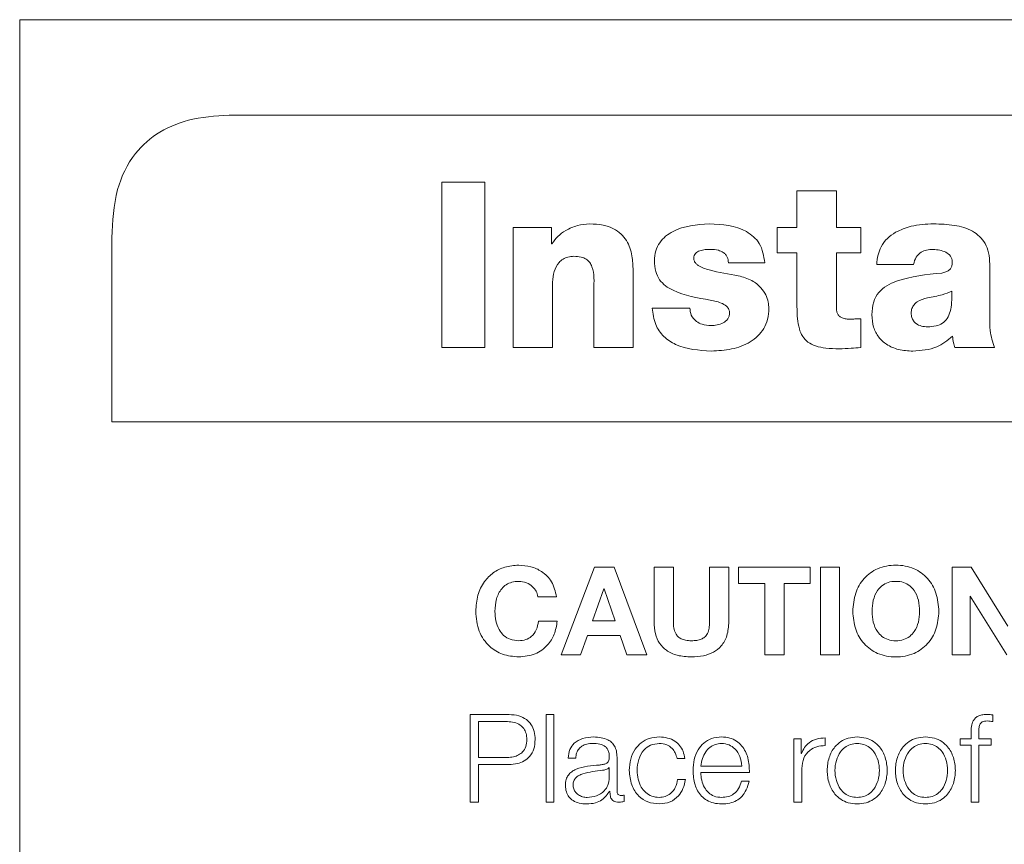
# Model space of a CAD drawing. Units: inches. Extents: x 2 to 195, y -7 to 151.
# Drawn here: x 51 to 52, y 91 to 92 of the extents above; entities that cross this region are included whole.
import ezdxf

# ---------------------------------------------------------------- set-up
doc = ezdxf.new("R2010")
doc.units = ezdxf.units.IN
doc.header["$MEASUREMENT"] = 0
doc.linetypes.add('SLD-Solid', pattern=[0])

msp = doc.modelspace()

# ---------------------------------------------------------------- linework, layer by layer
at = {"color": 7, "linetype": 'SLD-Solid', "lineweight": 15, "ltscale": 18}
for p, q in [((57.748195, 92.3354366), (50.748195, 92.3354366)), ((50.748195, 92.3354366), (50.748195, 87.3354366)), ((57.529445, 92.2383432), (50.966945, 92.2383432)), ((51.2221669, 92.1699364), (51.1782487, 92.1699364)), ((51.1782487, 92.1699364), (51.1782487, 92.0013505)), ((51.2221669, 92.0013505), (51.2221669, 92.1699364)), ((51.5801109, 92.1609642), (51.5399702, 92.1609642)), ((51.5399702, 92.1609642), (51.5399702, 92.1238955)), ((51.5801109, 92.1238955), (51.5801109, 92.1609642)), ((51.2899295, 92.1238955), (51.2509755, 92.1238955)), ((51.2509755, 92.1238955), (51.2509755, 92.0013505)), ((51.2899295, 92.1071312), (51.2899295, 92.1238955)), ((51.5399702, 92.1238955), (51.5196658, 92.1238955)), ((51.5196658, 92.1238955), (51.5196658, 92.0979217)), ((51.6049048, 92.1238955), (51.5801109, 92.1238955)), ((51.6049048, 92.0979217), (51.6049048, 92.1238955)), ((50.841945, 92.1133432), (50.841945, 91.9258432)), ((51.2904042, 92.1071312), (51.2899295, 92.1071312)), ((51.5196658, 92.0979217), (51.5399702, 92.0979217)), ((51.5399702, 92.0979217), (51.5399702, 92.0433834)), ((51.5801109, 92.0422034), (51.5801109, 92.0979217)), ((51.5801109, 92.0979217), (51.6049048, 92.0979217)), ((51.4700849, 92.0877695), (51.5071536, 92.0877695)), ((51.6211944, 92.0861148), (51.6587378, 92.0861148)), ((51.7364152, 92.0327565), (51.7364152, 92.0863521)), ((51.373039, 92.0013505), (51.373039, 92.0799774)), ((51.2911095, 92.0013505), (51.2911095, 92.0681704)), ((51.332905, 92.0606157), (51.332905, 92.0013505)), ((51.4308868, 92.0417287), (51.3926381, 92.0417287)), ((51.6049048, 92.0013505), (51.6049048, 92.0308644)), ((51.1782487, 92.0013505), (51.2221669, 92.0013505)), ((51.2509755, 92.0013505), (51.2911095, 92.0013505)), ((51.332905, 92.0013505), (51.373039, 92.0013505)), ((51.7007639, 92.0013505), (51.741142, 92.0013505)), ((50.841945, 91.9258432), (57.654445, 91.9258432)), ((51.3335764, 91.7776499), (51.2997019, 91.6884165)), ((51.3536841, 91.7776499), (51.3335764, 91.7776499)), ((51.3870635, 91.6884165), (51.3536841, 91.7776499)), ((51.3944488, 91.7776499), (51.3944488, 91.7221486)), ((51.4140614, 91.7776499), (51.3944488, 91.7776499)), ((51.4140614, 91.7221486), (51.4140614, 91.7776499)), ((51.4509538, 91.7776499), (51.4509538, 91.7221486)), ((51.4705596, 91.7776499), (51.4509538, 91.7776499)), ((51.4705596, 91.7221486), (51.4705596, 91.7776499)), ((51.4804473, 91.7776499), (51.4804473, 91.7611636)), ((51.5535606, 91.7776499), (51.4804473, 91.7776499)), ((51.5535606, 91.7611636), (51.5535606, 91.7776499)), ((51.583434, 91.7776499), (51.5638281, 91.7776499)), ((51.5638281, 91.7776499), (51.5638281, 91.6884165)), ((51.583434, 91.6884165), (51.583434, 91.7776499)), ((51.7174333, 91.7776499), (51.6979495, 91.7776499)), ((51.6979495, 91.7776499), (51.6979495, 91.6884165)), ((51.7546986, 91.717788), (51.7174333, 91.7776499)), ((51.3433284, 91.7556501), (51.3316979, 91.7229014)), ((51.3435726, 91.7556501), (51.3433284, 91.7556501)), ((51.3548098, 91.7229014), (51.3435726, 91.7556501)), ((51.4804473, 91.7611636), (51.5072011, 91.7611636)), ((51.5072011, 91.7611636), (51.5072011, 91.6884165)), ((51.5268137, 91.7611636), (51.5535606, 91.7611636)), ((51.5268137, 91.6884165), (51.5268137, 91.7611636)), ((51.2760609, 91.7476613), (51.2950632, 91.7476613)), ((51.7163143, 91.7481631), (51.7165584, 91.7481631)), ((51.7163143, 91.6884165), (51.7163143, 91.7481631)), ((51.7165584, 91.7481631), (51.7537017, 91.6884165)), ((51.2958092, 91.7227861), (51.2768137, 91.7227861)), ((51.3316979, 91.7229014), (51.3548098, 91.7229014)), ((51.3195722, 91.6884165), (51.3265777, 91.7082868)), ((51.3265777, 91.7082868), (51.3599368, 91.7082868)), ((51.3599368, 91.7082868), (51.3666846, 91.6884165)), ((51.2997019, 91.6884165), (51.3195722, 91.6884165)), ((51.3666846, 91.6884165), (51.3870635, 91.6884165)), ((51.5072011, 91.6884165), (51.5268137, 91.6884165)), ((51.5638281, 91.6884165), (51.583434, 91.6884165)), ((51.6979495, 91.6884165), (51.7163143, 91.6884165)), ((51.2072065, 91.6276526), (51.2072065, 91.5384192)), ((51.2468251, 91.6276526), (51.2072065, 91.6276526)), ((51.2924387, 91.6276526), (51.2845787, 91.6276526)), ((51.2845787, 91.6276526), (51.2845787, 91.5384192)), ((51.2924387, 91.5384192), (51.2924387, 91.6276526)), ((51.7395619, 91.6204165), (51.7395619, 91.6271575)), ((51.2449533, 91.6204165), (51.2156904, 91.6204165)), ((51.2156904, 91.6204165), (51.2156904, 91.583904)), ((51.5688127, 91.5959211), (51.5688127, 91.6037811)), ((51.7173315, 91.6087792), (51.7173315, 91.6029062)), ((51.7251915, 91.6029062), (51.7251915, 91.6085283)), ((51.5441884, 91.6029062), (51.5369523, 91.6029062)), ((51.5369523, 91.6029062), (51.5369523, 91.5384192)), ((51.5441884, 91.5877966), (51.5441884, 91.6029062)), ((51.7063249, 91.6029062), (51.7063249, 91.5962941)), ((51.7173315, 91.6029062), (51.7063249, 91.6029062)), ((51.7063249, 91.5962941), (51.7173315, 91.5962941)), ((51.7173315, 91.5962941), (51.7173315, 91.5384192)), ((51.7379411, 91.6029062), (51.7251915, 91.6029062)), ((51.7251915, 91.5962941), (51.7379411, 91.5962941)), ((51.7251915, 91.5384192), (51.7251915, 91.5962941)), ((51.7379411, 91.5962941), (51.7379411, 91.6029062)), ((51.2156904, 91.583904), (51.2449533, 91.583904)), ((51.3566884, 91.5497785), (51.3566884, 91.5840396)), ((51.5444393, 91.5877966), (51.5441884, 91.5877966)), ((51.2156904, 91.5766679), (51.2468251, 91.5766679)), ((51.2156904, 91.5384192), (51.2156904, 91.5766679)), ((51.3068294, 91.5831715), (51.3146894, 91.5831715)), ((51.3488284, 91.5736704), (51.3485775, 91.5736704)), ((51.3488284, 91.5634029), (51.3488284, 91.5736704)), ((51.4179405, 91.5826697), (51.4258141, 91.5826697)), ((51.4419409, 91.5751556), (51.4837025, 91.5751556)), ((51.4419409, 91.5685434), (51.4915625, 91.5685434)), ((51.5448123, 91.5384192), (51.5448123, 91.5727956)), ((51.4263159, 91.5615312), (51.4184424, 91.5615312)), ((51.4913116, 91.5596662), (51.4834516, 91.5596662)), ((51.3492014, 91.5496565), (51.3494523, 91.5496565)), ((51.3638159, 91.538921), (51.3638159, 91.5455264)), ((51.2072065, 91.5384192), (51.2156904, 91.5384192)), ((51.2845787, 91.5384192), (51.2924387, 91.5384192)), ((51.5369523, 91.5384192), (51.5448123, 91.5384192)), ((51.7173315, 91.5384192), (51.7251915, 91.5384192))]:
    msp.add_line(p, q, dxfattribs=at)
for points, knots in [([(50.966945, 92.2383432), (50.9527233, 92.2376799), (50.9264477, 92.2364542), (50.8908311, 92.2232405), (50.8624385, 92.1986718), (50.8443868, 92.1601505), (50.842807, 92.1298664), (50.841945, 92.1133432)], [0, 0, 0, 0, 0.210508068, 0.388929297, 0.552603443, 0.755898717, 1, 1, 1, 1]), ([(51.3288902, 92.1274356), (51.3246719, 92.1270718), (51.3161292, 92.1263352), (51.3051368, 92.1214652), (51.2961328, 92.1151353), (51.2922923, 92.1097693), (51.2904042, 92.1071312)], [0, 0, 0, 0, 0.279114949, 0.565248968, 0.786261289, 1, 1, 1, 1]), ([(51.373039, 92.0799774), (51.3728855, 92.0849578), (51.3725626, 92.095431), (51.3682346, 92.1084863), (51.3609202, 92.1176013), (51.352751, 92.1231842), (51.3417556, 92.1268571), (51.333466, 92.1272299), (51.3288902, 92.1274356)], [0, 0, 0, 0, 0.200763406, 0.422182675, 0.538947713, 0.666558986, 0.815947451, 1, 1, 1, 1]), ([(51.4507232, 92.1274356), (51.4378157, 92.1265087), (51.4188244, 92.1251451), (51.4010366, 92.1111505), (51.3954859, 92.0997787), (51.3950156, 92.0933062), (51.3947675, 92.0898922)], [0, 0, 0, 0, 0.504494935, 0.742283018, 0.864061346, 1, 1, 1, 1]), ([(51.5071536, 92.0877695), (51.5060646, 92.0947032), (51.5040268, 92.1076778), (51.4833076, 92.125611), (51.4639615, 92.1266943), (51.4507232, 92.1274356)], [0, 0, 0, 0, 0.265981015, 0.497719446, 1, 1, 1, 1]), ([(51.6792795, 92.1274356), (51.6714812, 92.12716), (51.6579331, 92.1266811), (51.6455669, 92.1212452), (51.6403187, 92.1189381)], [0, 0, 0, 0, 0.575600603, 1, 1, 1, 1]), ([(51.7364152, 92.0863521), (51.7362128, 92.0902991), (51.735839, 92.0975896), (51.7321323, 92.1073902), (51.726328, 92.1149041), (51.7160756, 92.1222037), (51.6998509, 92.1268614), (51.6863588, 92.127238), (51.6792795, 92.1274356)], [0, 0, 0, 0, 0.146835386, 0.271222179, 0.384469954, 0.49634793, 0.735732978, 1, 1, 1, 1]), ([(51.6403187, 92.1189381), (51.6374273, 92.1169776), (51.6316202, 92.1130401), (51.6257023, 92.104833), (51.6221127, 92.0956611), (51.6215117, 92.0894135), (51.6211944, 92.0861148)], [0, 0, 0, 0, 0.262599951, 0.527390188, 0.750456879, 1, 1, 1, 1]), ([(51.4349015, 92.092259), (51.4349807, 92.0932256), (51.4351299, 92.0950471), (51.4365585, 92.0973844), (51.4385967, 92.099028), (51.443638, 92.101284), (51.4483445, 92.1013824), (51.4521406, 92.1014617)], [0, 0, 0, 0, 0.131681191, 0.248153235, 0.364319796, 0.487301342, 1, 1, 1, 1]), ([(51.4521406, 92.1014617), (51.4547835, 92.1013634), (51.4592626, 92.1011968), (51.463254, 92.0992106), (51.4648901, 92.0983964)], [0, 0, 0, 0, 0.590080633, 1, 1, 1, 1]), ([(51.4648901, 92.0983964), (51.4657504, 92.0977513), (51.4674751, 92.0964579), (51.4690884, 92.0937703), (51.4699581, 92.0908173), (51.4700408, 92.0888301), (51.4700849, 92.0877695)], [0, 0, 0, 0, 0.25889266, 0.519059226, 0.743327554, 1, 1, 1, 1]), ([(51.6587378, 92.0861148), (51.6594331, 92.0887221), (51.6607484, 92.093654), (51.6660418, 92.098718), (51.6722972, 92.1011306), (51.67654, 92.1013465), (51.6788048, 92.1014617)], [0, 0, 0, 0, 0.287035636, 0.542944999, 0.756033278, 1, 1, 1, 1]), ([(51.6788048, 92.1014617), (51.6832612, 92.1010243), (51.6898094, 92.1003815), (51.6959133, 92.0956209), (51.6979005, 92.0918894), (51.6980758, 92.0897953), (51.6981665, 92.0887122)], [0, 0, 0, 0, 0.513960391, 0.755205003, 0.873384792, 1, 1, 1, 1]), ([(51.2911095, 92.0681704), (51.2913786, 92.0718487), (51.2918982, 92.0789518), (51.2962192, 92.0870759), (51.3016029, 92.0916535), (51.3068665, 92.0939878), (51.3107703, 92.0942456), (51.3128312, 92.0943817)], [0, 0, 0, 0, 0.288157817, 0.556458367, 0.694331505, 0.838627271, 1, 1, 1, 1]), ([(51.3128312, 92.0943817), (51.3152434, 92.0942735), (51.3195497, 92.0940806), (51.3251954, 92.0918805), (51.329084, 92.0883069), (51.3339427, 92.0782116), (51.3333744, 92.0685759), (51.332905, 92.0606157)], [0, 0, 0, 0, 0.156985159, 0.280254218, 0.387300813, 0.493839121, 1, 1, 1, 1]), ([(51.3947675, 92.0898922), (51.3949866, 92.0861892), (51.395389, 92.0793869), (51.39958, 92.0704351), (51.4059199, 92.0639582), (51.4226037, 92.0546859), (51.4386114, 92.0519717), (51.4516658, 92.0497582)], [0, 0, 0, 0, 0.143336739, 0.263302453, 0.375552869, 0.490756256, 1, 1, 1, 1]), ([(51.4802371, 92.0745452), (51.4703666, 92.0762179), (51.4565154, 92.078565), (51.4417093, 92.0832157), (51.43697, 92.0870165), (51.4352231, 92.0894637), (51.435008, 92.091333), (51.4349015, 92.092259)], [0, 0, 0, 0, 0.590945665, 0.82926841, 0.891074546, 0.946044291, 1, 1, 1, 1]), ([(51.6981665, 92.0887122), (51.6981122, 92.0874621), (51.6980139, 92.0852004), (51.6968251, 92.0821694), (51.6946456, 92.0798502), (51.6914348, 92.0782766), (51.688911, 92.0776957), (51.6875396, 92.07738)], [0, 0, 0, 0, 0.215925553, 0.390681185, 0.551351713, 0.756209458, 1, 1, 1, 1]), ([(51.6875396, 92.07738), (51.6718515, 92.0758118), (51.6524815, 92.0738756), (51.6313355, 92.0649136), (51.6228454, 92.0578872), (51.6170719, 92.0474421), (51.6165317, 92.0393133), (51.616237, 92.0348792)], [0, 0, 0, 0, 0.506366934, 0.62520916, 0.7386787, 0.857454229, 1, 1, 1, 1]), ([(51.5114057, 92.0414913), (51.5112481, 92.043629), (51.5109031, 92.0483091), (51.5082377, 92.0555011), (51.5029999, 92.0633528), (51.4935919, 92.0708783), (51.4849967, 92.0732384), (51.4802371, 92.0745452)], [0, 0, 0, 0, 0.130290019, 0.285245623, 0.461248577, 0.701663886, 1, 1, 1, 1]), ([(51.6976918, 92.0587303), (51.6977529, 92.0549095), (51.6978634, 92.0479941), (51.6964751, 92.0386053), (51.6934954, 92.031183), (51.6883895, 92.0258618), (51.6812691, 92.0230336), (51.6738499, 92.0223703), (51.6668613, 92.0230159), (51.6617954, 92.0251978), (51.6585231, 92.0284308), (51.6566739, 92.0321825), (51.6564808, 92.0350195), (51.6563778, 92.0365339)], [0, 0, 0, 0, 0.15197262, 0.275055206, 0.375712793, 0.465468096, 0.560169065, 0.673966178, 0.759596766, 0.837676993, 0.887696139, 0.940051437, 1, 1, 1, 1]), ([(51.6729047, 92.0521182), (51.6779962, 92.0529897), (51.6864703, 92.0544401), (51.6944904, 92.0575064), (51.6976918, 92.0587303)], [0, 0, 0, 0, 0.600829434, 1, 1, 1, 1]), ([(51.4516658, 92.0497582), (51.4559243, 92.0489041), (51.462234, 92.0476387), (51.4687191, 92.0436088), (51.4709753, 92.0399591), (51.4711658, 92.0378627), (51.4712649, 92.0367713)], [0, 0, 0, 0, 0.509410545, 0.754800868, 0.872342496, 1, 1, 1, 1]), ([(51.6563778, 92.0365339), (51.6565025, 92.038177), (51.656737, 92.041267), (51.6590291, 92.0452874), (51.6641117, 92.0496993), (51.6692101, 92.0511018), (51.6729047, 92.0521182)], [0, 0, 0, 0, 0.19744956, 0.37132913, 0.544432075, 1, 1, 1, 1]), ([(51.3926381, 92.0417287), (51.393306, 92.0360013), (51.39455, 92.0253354), (51.4037019, 92.0122279), (51.422492, 91.9998244), (51.4400231, 91.9986521), (51.4526085, 91.9978105)], [0, 0, 0, 0, 0.205086138, 0.381927025, 0.556290623, 1, 1, 1, 1]), ([(51.4374989, 92.0280364), (51.4354447, 92.0300648), (51.4315942, 92.0338668), (51.4311118, 92.0392278), (51.4308868, 92.0417287)], [0, 0, 0, 0, 0.533508324, 1, 1, 1, 1]), ([(51.4712649, 92.0367713), (51.4711761, 92.0356404), (51.4710059, 92.0334729), (51.4690574, 92.0296321), (51.4647948, 92.0262566), (51.4587369, 92.0241842), (51.4544715, 92.023916), (51.4523779, 92.0237843)], [0, 0, 0, 0, 0.132842386, 0.254601379, 0.496808715, 0.753015812, 1, 1, 1, 1]), ([(51.4526085, 91.9978105), (51.459606, 91.9982034), (51.4733756, 91.9989767), (51.4927202, 92.0059681), (51.5053376, 92.0177059), (51.5107016, 92.030475), (51.5111622, 92.0376819), (51.5114057, 92.0414913)], [0, 0, 0, 0, 0.255526817, 0.502824764, 0.737427603, 0.86120881, 1, 1, 1, 1]), ([(51.5399702, 92.0433834), (51.540044, 92.0391613), (51.540178, 92.0315074), (51.5418874, 92.0211008), (51.5452821, 92.0127622), (51.5510895, 92.0064382), (51.559476, 92.0024579), (51.5703665, 92.0004217), (51.5784459, 92.0002604), (51.5829457, 92.0001705)], [0, 0, 0, 0, 0.1750428593, 0.3173238483, 0.4353964143, 0.5433125621, 0.6650953615, 0.8134724567, 1, 1, 1, 1]), ([(51.5945152, 92.0303965), (51.5929933, 92.0304313), (51.5901636, 92.030496), (51.5862358, 92.0313313), (51.5832256, 92.0330267), (51.5813063, 92.035532), (51.5802596, 92.0386227), (51.5801638, 92.0409307), (51.5801109, 92.0422034)], [0, 0, 0, 0, 0.211482813, 0.393206795, 0.553683423, 0.679894615, 0.82348918, 1, 1, 1, 1]), ([(51.616237, 92.0348792), (51.6165419, 92.0305582), (51.6171133, 92.0224618), (51.6226329, 92.0118162), (51.6315272, 92.0037712), (51.6437555, 91.9986574), (51.653122, 91.9981015), (51.6580257, 91.9978105)], [0, 0, 0, 0, 0.204602578, 0.383373292, 0.555130231, 0.767098915, 1, 1, 1, 1]), ([(51.4523779, 92.0237843), (51.4492756, 92.0239597), (51.4439638, 92.02426), (51.439398, 92.0269271), (51.4374989, 92.0280364)], [0, 0, 0, 0, 0.584048994, 1, 1, 1, 1]), ([(51.6049048, 92.0308644), (51.602935, 92.0307703), (51.5994723, 92.0306049), (51.5960086, 92.0304593), (51.5945152, 92.0303965)], [0, 0, 0, 0, 0.568842716, 1, 1, 1, 1]), ([(51.741142, 92.0013505), (51.7393448, 92.00709), (51.7361368, 92.0173347), (51.7363301, 92.0280461), (51.7364152, 92.0327565)], [0, 0, 0, 0, 0.560241771, 1, 1, 1, 1]), ([(51.6580257, 91.9978105), (51.6664621, 91.9984196), (51.6815128, 91.9995062), (51.693247, 92.0088248), (51.6984039, 92.0129201)], [0, 0, 0, 0, 0.560527777, 1, 1, 1, 1]), ([(51.6984039, 92.0129201), (51.6986463, 92.0107167), (51.6990789, 92.0067851), (51.7002494, 92.00301), (51.7007639, 92.0013505)], [0, 0, 0, 0, 0.560425824, 1, 1, 1, 1]), ([(51.5829457, 92.0001705), (51.5870445, 92.0003578), (51.5943674, 92.0006925), (51.6016837, 92.0011494), (51.6049048, 92.0013505)], [0, 0, 0, 0, 0.559732042, 1, 1, 1, 1]), ([(51.2565636, 91.7797726), (51.2517391, 91.7794108), (51.2425463, 91.7787215), (51.230306, 91.7725525), (51.2205681, 91.7627006), (51.2138937, 91.7489495), (51.213108, 91.7382359), (51.2126996, 91.732667)], [0, 0, 0, 0, 0.199754748, 0.380625151, 0.555952442, 0.76918087, 1, 1, 1, 1]), ([(51.2950632, 91.7476613), (51.2938533, 91.7529454), (51.2915287, 91.7630979), (51.2809201, 91.7734463), (51.2688846, 91.7788888), (51.2607473, 91.7794725), (51.2565636, 91.7797726)], [0, 0, 0, 0, 0.290358667, 0.557868342, 0.772684524, 1, 1, 1, 1]), ([(51.6845624, 91.732667), (51.6840404, 91.7389632), (51.6830387, 91.7510442), (51.6739599, 91.7669345), (51.6591639, 91.7776693), (51.6406888, 91.7808785), (51.6222154, 91.7776685), (51.6074273, 91.7669327), (51.5983515, 91.7510438), (51.5973498, 91.7389631), (51.5968278, 91.732667)], [0, 0, 0, 0, 0.1305456, 0.250488971, 0.36884672, 0.500061167, 0.631195362, 0.749519095, 0.869454749, 1, 1, 1, 1]), ([(51.2323123, 91.732667), (51.2325774, 91.7369352), (51.2330866, 91.745134), (51.2376629, 91.7546747), (51.2436835, 91.7600899), (51.2496913, 91.762835), (51.2541791, 91.7631297), (51.2565636, 91.7632863)], [0, 0, 0, 0, 0.290810051, 0.558616973, 0.694851467, 0.837862109, 1, 1, 1, 1]), ([(51.2565636, 91.7632863), (51.2592163, 91.7629964), (51.2644076, 91.7624292), (51.2705106, 91.7584062), (51.2746334, 91.7533431), (51.2755851, 91.7495552), (51.2760609, 91.7476613)], [0, 0, 0, 0, 0.29216878, 0.571761427, 0.785883667, 1, 1, 1, 1]), ([(51.6649498, 91.732667), (51.6647312, 91.7364933), (51.664309, 91.7438809), (51.6605655, 91.7530373), (51.6550158, 91.7591906), (51.648418, 91.7626343), (51.6406869, 91.7636337), (51.6329567, 91.7626342), (51.6263632, 91.75919), (51.6208165, 91.7530367), (51.6170745, 91.7438807), (51.6166523, 91.7364933), (51.6164336, 91.732667)], [0, 0, 0, 0, 0.130333922, 0.251642095, 0.328965295, 0.408898288, 0.500063883, 0.591165155, 0.671059611, 0.748364844, 0.869666354, 1, 1, 1, 1]), ([(51.2126996, 91.732667), (51.2133523, 91.7257926), (51.2146103, 91.7125432), (51.2253648, 91.6969333), (51.2402061, 91.6877287), (51.2509237, 91.6867841), (51.2565636, 91.686287)], [0, 0, 0, 0, 0.2867925937, 0.5527496401, 0.7646455987, 1, 1, 1, 1]), ([(51.2565636, 91.7027733), (51.2535795, 91.7030195), (51.2479908, 91.7034806), (51.2408922, 91.7078864), (51.2358731, 91.7145332), (51.2328369, 91.7230514), (51.2324897, 91.7294156), (51.2323123, 91.732667)], [0, 0, 0, 0, 0.205126615, 0.384160538, 0.559355206, 0.774877207, 1, 1, 1, 1]), ([(51.5968278, 91.732667), (51.5973577, 91.7265094), (51.5983801, 91.7146296), (51.607482, 91.6990072), (51.6222361, 91.6883888), (51.6406888, 91.685181), (51.6591432, 91.688388), (51.6739051, 91.6990055), (51.6830101, 91.7146291), (51.6840325, 91.7265094), (51.6845624, 91.732667)], [0, 0, 0, 0, 0.12882869, 0.248549046, 0.367624771, 0.499938177, 0.632332577, 0.751442721, 0.87117095, 1, 1, 1, 1]), ([(51.6164336, 91.732667), (51.616658, 91.7289805), (51.617095, 91.7217986), (51.6208494, 91.712889), (51.6263785, 91.7068415), (51.6329614, 91.7034258), (51.6406869, 91.7024255), (51.6484133, 91.7034257), (51.6550005, 91.7068409), (51.6605326, 91.7128883), (51.6642885, 91.7217984), (51.6647255, 91.7289805), (51.6649498, 91.732667)], [0, 0, 0, 0, 0.127514525, 0.24842441, 0.326402459, 0.407419904, 0.49993496, 0.592515345, 0.673571984, 0.751568404, 0.872485184, 1, 1, 1, 1]), ([(51.2768137, 91.7227861), (51.2762077, 91.7197197), (51.2750591, 91.7139076), (51.2701573, 91.70718), (51.2636211, 91.7033386), (51.259, 91.7029685), (51.2565636, 91.7027733)], [0, 0, 0, 0, 0.296280107, 0.56158055, 0.768851062, 1, 1, 1, 1]), ([(51.2565636, 91.686287), (51.2622936, 91.6868469), (51.2732967, 91.687922), (51.2860097, 91.6972463), (51.2935923, 91.7094188), (51.2950479, 91.7181957), (51.2958092, 91.7227861)], [0, 0, 0, 0, 0.287649421, 0.552359942, 0.765886705, 1, 1, 1, 1]), ([(51.3944488, 91.7221486), (51.3946729, 91.7180174), (51.3950883, 91.710359), (51.3994403, 91.7000677), (51.4071515, 91.69205), (51.4186593, 91.6870118), (51.4276165, 91.6865412), (51.4324533, 91.686287)], [0, 0, 0, 0, 0.207462353, 0.384596853, 0.550145476, 0.757080673, 1, 1, 1, 1]), ([(51.4324533, 91.7027733), (51.4304678, 91.7028552), (51.4268885, 91.7030027), (51.4221373, 91.7045251), (51.4186293, 91.706943), (51.4158442, 91.710687), (51.4142455, 91.715926), (51.4141239, 91.7200355), (51.4140614, 91.7221486)], [0, 0, 0, 0, 0.192696119, 0.347367123, 0.47863201, 0.600567922, 0.794618446, 1, 1, 1, 1]), ([(51.4324533, 91.686287), (51.4365951, 91.6864833), (51.4443446, 91.6868504), (51.4549453, 91.6905897), (51.4637166, 91.6974699), (51.4696969, 91.7085072), (51.4702566, 91.7173571), (51.4705596, 91.7221486)], [0, 0, 0, 0, 0.20829573, 0.389737001, 0.556891996, 0.760089188, 1, 1, 1, 1]), ([(51.4509538, 91.7221486), (51.4508861, 91.7199116), (51.450763, 91.7158447), (51.4492052, 91.7102945), (51.4462552, 91.7063761), (51.4423188, 91.7041157), (51.4377103, 91.7029387), (51.4343151, 91.7028319), (51.4324533, 91.7027733)], [0, 0, 0, 0, 0.2151322892, 0.3911297327, 0.5464663339, 0.6735448472, 0.8209851139, 1, 1, 1, 1]), ([(51.2733143, 91.6021535), (51.2731348, 91.6049593), (51.2727957, 91.6102601), (51.2695889, 91.6173994), (51.2641944, 91.623134), (51.2563066, 91.6270158), (51.250108, 91.6274321), (51.2468251, 91.6276526)], [0, 0, 0, 0, 0.202234908, 0.382073325, 0.553502693, 0.763526027, 1, 1, 1, 1]), ([(51.7329362, 91.6276526), (51.7313387, 91.6275847), (51.7284187, 91.6274606), (51.7244872, 91.626167), (51.7214857, 91.624035), (51.7189704, 91.6205362), (51.7174529, 91.6152811), (51.717374, 91.6110573), (51.7173315, 91.6087792)], [0, 0, 0, 0, 0.168911682, 0.308763329, 0.43229508, 0.552795089, 0.758797449, 1, 1, 1, 1]), ([(51.7395619, 91.6271575), (51.7383019, 91.6273242), (51.736102, 91.6276153), (51.7338839, 91.6276414), (51.7329362, 91.6276526)], [0, 0, 0, 0, 0.572757125, 1, 1, 1, 1]), ([(51.2648304, 91.6021535), (51.2646969, 91.6042543), (51.2644473, 91.6081797), (51.2619771, 91.6134042), (51.2578404, 91.6174332), (51.2519386, 91.62001), (51.2473741, 91.6202757), (51.2449533, 91.6204165)], [0, 0, 0, 0, 0.20536604, 0.383723461, 0.553181954, 0.763028679, 1, 1, 1, 1]), ([(51.7251915, 91.6085283), (51.7252038, 91.6101612), (51.7252262, 91.6131477), (51.7257814, 91.6167964), (51.7272058, 91.6190302), (51.728851, 91.6202307), (51.7311305, 91.6209416), (51.7328521, 91.6210049), (51.7338178, 91.6210405)], [0, 0, 0, 0, 0.275200921, 0.503297466, 0.60516423, 0.711578472, 0.83821285, 1, 1, 1, 1]), ([(51.7338178, 91.6210405), (51.7348595, 91.620995), (51.736788, 91.6209108), (51.7386881, 91.6205722), (51.7395619, 91.6204165)], [0, 0, 0, 0, 0.540111971, 1, 1, 1, 1]), ([(51.3329389, 91.604778), (51.3291132, 91.60455), (51.3219678, 91.6041241), (51.3131117, 91.5993206), (51.3079023, 91.5917542), (51.3072041, 91.5861684), (51.3068294, 91.5831715)], [0, 0, 0, 0, 0.3002654486, 0.5608260136, 0.7643740728, 1, 1, 1, 1]), ([(51.3566884, 91.5840396), (51.3565799, 91.586213), (51.3563817, 91.5901827), (51.3543994, 91.5954639), (51.3513467, 91.5993755), (51.344623, 91.604026), (51.3379981, 91.6044524), (51.3329389, 91.604778)], [0, 0, 0, 0, 0.180811661, 0.330254056, 0.462513813, 0.589536006, 1, 1, 1, 1]), ([(51.399691, 91.604778), (51.3962618, 91.6045061), (51.3897377, 91.6039889), (51.3811534, 91.5993473), (51.3744837, 91.5920818), (51.3700097, 91.5821992), (51.3694763, 91.5745873), (51.3692006, 91.5706525)], [0, 0, 0, 0, 0.199640259, 0.379822011, 0.555643692, 0.770299366, 1, 1, 1, 1]), ([(51.4258141, 91.5826697), (51.4253437, 91.5852155), (51.4244528, 91.590037), (51.4207707, 91.5962524), (51.4153721, 91.601071), (51.4081249, 91.6042415), (51.4025765, 91.6045944), (51.399691, 91.604778)], [0, 0, 0, 0, 0.204211326, 0.386741316, 0.561170023, 0.771783446, 1, 1, 1, 1]), ([(51.4631879, 91.604778), (51.4596951, 91.6044925), (51.4531336, 91.6039562), (51.4447213, 91.5989679), (51.4386052, 91.5914264), (51.43477, 91.5816941), (51.4343132, 91.5743837), (51.4340809, 91.5706661)], [0, 0, 0, 0, 0.206758042, 0.388411889, 0.564748394, 0.778656506, 1, 1, 1, 1]), ([(51.4915625, 91.5685434), (51.4913705, 91.5735397), (51.4909989, 91.5832058), (51.48557, 91.5944707), (51.4784428, 91.600921), (51.4713259, 91.604226), (51.4660061, 91.6045868), (51.4631879, 91.604778)], [0, 0, 0, 0, 0.287492439, 0.556195347, 0.693751459, 0.83776967, 1, 1, 1, 1]), ([(51.5688127, 91.6037811), (51.5657433, 91.6036545), (51.5598444, 91.6034111), (51.5525324, 91.5994776), (51.5473555, 91.5940966), (51.5454298, 91.5899364), (51.5444393, 91.5877966)], [0, 0, 0, 0, 0.292257421, 0.561676756, 0.774556258, 1, 1, 1, 1]), ([(51.6013173, 91.604778), (51.5982351, 91.6045591), (51.5923618, 91.6041421), (51.5844761, 91.6004326), (51.5772936, 91.5939317), (51.5720019, 91.5836869), (51.5702174, 91.5706551), (51.5720023, 91.5576245), (51.5772944, 91.5473845), (51.5844764, 91.5408855), (51.5923619, 91.5371766), (51.5982351, 91.5367595), (51.6013173, 91.5365407)], [0, 0, 0, 0, 0.0898654964, 0.1712476215, 0.2497629691, 0.3702552512, 0.5000600107, 0.6297890543, 0.7502467178, 0.8287542594, 0.9101345863, 1, 1, 1, 1]), ([(51.6013173, 91.5365407), (51.6044003, 91.5367595), (51.6102751, 91.5371765), (51.6181627, 91.5408853), (51.6253462, 91.5473842), (51.630639, 91.5576244), (51.632424, 91.5706551), (51.6306394, 91.5836871), (51.6253469, 91.593932), (51.618163, 91.6004329), (51.6102752, 91.6041422), (51.6044004, 91.6045591), (51.6013173, 91.604778)], [0, 0, 0, 0, 0.089882878, 0.171270968, 0.249778039, 0.370225494, 0.499939997, 0.629730208, 0.750212276, 0.828727151, 0.91011704, 1, 1, 1, 1]), ([(51.670816, 91.604778), (51.6677346, 91.6045591), (51.6618623, 91.6041419), (51.6539776, 91.6004323), (51.6467949, 91.5939316), (51.6415015, 91.5836873), (51.6397156, 91.5706551), (51.6415019, 91.5576242), (51.6467956, 91.5473846), (51.6539779, 91.5408858), (51.6618623, 91.5371768), (51.6677346, 91.5367596), (51.670816, 91.5365407)], [0, 0, 0, 0, 0.089845669, 0.171224627, 0.249745974, 0.370249586, 0.500060011, 0.629794719, 0.750263713, 0.828777254, 0.910154413, 1, 1, 1, 1]), ([(51.670816, 91.5365407), (51.673899, 91.5367595), (51.6797738, 91.5371765), (51.6876614, 91.5408853), (51.6948449, 91.5473842), (51.7001377, 91.5576244), (51.7019227, 91.5706551), (51.7001381, 91.5836871), (51.6948456, 91.593932), (51.6876617, 91.6004329), (51.6797739, 91.6041422), (51.673899, 91.6045591), (51.670816, 91.604778)], [0, 0, 0, 0, 0.089882878, 0.171270968, 0.249778039, 0.370225494, 0.499939997, 0.629730208, 0.750212276, 0.828727151, 0.91011704, 1, 1, 1, 1]), ([(51.2449533, 91.583904), (51.2470269, 91.5840091), (51.250962, 91.5842085), (51.2563885, 91.5861251), (51.2610034, 91.5895847), (51.2643179, 91.5951621), (51.2646513, 91.5997104), (51.2648304, 91.6021535)], [0, 0, 0, 0, 0.2033733089, 0.3859547451, 0.5565265757, 0.7617885135, 1, 1, 1, 1]), ([(51.2468251, 91.5766679), (51.2496371, 91.5768314), (51.2549742, 91.5771418), (51.2622631, 91.5800439), (51.26833, 91.5850585), (51.2726161, 91.5927268), (51.2730721, 91.5988828), (51.2733143, 91.6021535)], [0, 0, 0, 0, 0.202982924, 0.38525725, 0.557232849, 0.764757065, 1, 1, 1, 1]), ([(51.3146894, 91.5831715), (51.3148476, 91.5849546), (51.315142, 91.5882737), (51.3174045, 91.5926156), (51.3210482, 91.5958574), (51.3260758, 91.5978547), (51.3299153, 91.5980583), (51.331942, 91.5981658)], [0, 0, 0, 0, 0.206754419, 0.38484848, 0.554381506, 0.76477447, 1, 1, 1, 1]), ([(51.331942, 91.5981658), (51.3343791, 91.5980795), (51.3389195, 91.5979186), (51.3443267, 91.5956783), (51.3472259, 91.5923505), (51.3486196, 91.5889083), (51.3487547, 91.5863272), (51.3488284, 91.5849212)], [0, 0, 0, 0, 0.297831978, 0.554874776, 0.685444856, 0.828655108, 1, 1, 1, 1]), ([(51.3770673, 91.5706525), (51.3773883, 91.5744708), (51.3780144, 91.5819182), (51.3830708, 91.591123), (51.3907587, 91.5971851), (51.3966287, 91.5978296), (51.399691, 91.5981658)], [0, 0, 0, 0, 0.287688721, 0.561127625, 0.771044515, 1, 1, 1, 1]), ([(51.399691, 91.5981658), (51.4022927, 91.5979551), (51.4071866, 91.5975588), (51.4129018, 91.5935822), (51.4163533, 91.5883906), (51.4173935, 91.5846414), (51.4179405, 91.5826697)], [0, 0, 0, 0, 0.29523621, 0.555371313, 0.766161674, 1, 1, 1, 1]), ([(51.4631879, 91.5981658), (51.4609397, 91.5979634), (51.4566112, 91.5975735), (51.4509627, 91.5942545), (51.4464841, 91.5892743), (51.4432288, 91.5827562), (51.4423742, 91.5777127), (51.4419409, 91.5751556)], [0, 0, 0, 0, 0.194889751, 0.375211156, 0.555247614, 0.774506466, 1, 1, 1, 1]), ([(51.4837025, 91.5751556), (51.4832995, 91.5784191), (51.4825119, 91.5847961), (51.4776566, 91.5924397), (51.4708559, 91.5973487), (51.4658061, 91.5978868), (51.4631879, 91.5981658)], [0, 0, 0, 0, 0.286596501, 0.5600263669, 0.7718859333, 1, 1, 1, 1]), ([(51.5448123, 91.5727956), (51.5452142, 91.5763669), (51.5459945, 91.5833005), (51.5521698, 91.5911496), (51.5602032, 91.5955756), (51.5658579, 91.5958025), (51.5688127, 91.5959211)], [0, 0, 0, 0, 0.2838653147, 0.5511210723, 0.7654517641, 1, 1, 1, 1]), ([(51.6013173, 91.5981658), (51.5989645, 91.597972), (51.5944637, 91.5976013), (51.5885384, 91.5943633), (51.5832921, 91.5888926), (51.5795678, 91.5807426), (51.5782367, 91.5706561), (51.5795685, 91.5605708), (51.583293, 91.5524261), (51.5885386, 91.5469564), (51.5944635, 91.5437177), (51.5989645, 91.5433467), (51.6013173, 91.5431528)], [0, 0, 0, 0, 0.088339289, 0.168994358, 0.248424056, 0.371559157, 0.500086362, 0.628480061, 0.751573057, 0.831001338, 0.911659918, 1, 1, 1, 1]), ([(51.6013173, 91.5431528), (51.603671, 91.5433467), (51.6081734, 91.5437176), (51.6141005, 91.5469561), (51.6193475, 91.5524258), (51.6230728, 91.5605707), (51.6244046, 91.5706561), (51.6230735, 91.5807427), (51.6193484, 91.5888929), (51.6141007, 91.5943636), (51.6081733, 91.5976014), (51.6036709, 91.5979721), (51.6013173, 91.5981658)], [0, 0, 0, 0, 0.088363033, 0.169031435, 0.24845859, 0.371538078, 0.49991365, 0.62842271, 0.751544295, 0.830972867, 0.91163776, 1, 1, 1, 1]), ([(51.670816, 91.5981658), (51.6684642, 91.597972), (51.6639648, 91.5976012), (51.6580417, 91.594363), (51.6527968, 91.5888923), (51.6490733, 91.5807424), (51.6477422, 91.5706561), (51.649074, 91.5605709), (51.6527978, 91.5524265), (51.6580418, 91.5469567), (51.6639647, 91.5437178), (51.6684641, 91.5433468), (51.670816, 91.5431528)], [0, 0, 0, 0, 0.08831633, 0.168961575, 0.2483924, 0.37154102, 0.500086375, 0.628498204, 0.751604712, 0.831034119, 0.911682876, 1, 1, 1, 1]), ([(51.670816, 91.5431528), (51.6731697, 91.5433467), (51.6776721, 91.5437176), (51.6835992, 91.5469561), (51.6888462, 91.5524258), (51.6925715, 91.5605707), (51.6939033, 91.5706561), (51.6925722, 91.5807427), (51.6888471, 91.5888929), (51.6835993, 91.5943636), (51.677672, 91.5976014), (51.6731696, 91.5979721), (51.670816, 91.5981658)], [0, 0, 0, 0, 0.088363033, 0.169031435, 0.24845859, 0.371538078, 0.49991365, 0.62842271, 0.751544295, 0.830972867, 0.91163776, 1, 1, 1, 1]), ([(51.3488284, 91.5849212), (51.3487987, 91.5840357), (51.3487454, 91.5824476), (51.3481306, 91.5803203), (51.34705, 91.5787286), (51.3451947, 91.5774155), (51.3423267, 91.576602), (51.3399948, 91.5763214), (51.3387033, 91.5761661)], [0, 0, 0, 0, 0.172554894, 0.309462932, 0.426442126, 0.540896983, 0.745734709, 1, 1, 1, 1]), ([(51.3387033, 91.5761661), (51.3305547, 91.5755653), (51.3206886, 91.5748379), (51.3104686, 91.56967), (51.3068053, 91.5661288), (51.304423, 91.5611912), (51.3041982, 91.5574426), (51.3040761, 91.5554073)], [0, 0, 0, 0, 0.53309678, 0.645458643, 0.75265452, 0.865698466, 1, 1, 1, 1]), ([(51.3485775, 91.5736704), (51.3481603, 91.5731905), (51.3472585, 91.5721531), (51.3448462, 91.5713353), (51.343044, 91.5709904), (51.3419518, 91.5707814)], [0, 0, 0, 0, 0.253181636, 0.547350747, 1, 1, 1, 1]), ([(51.3419518, 91.5707814), (51.3351634, 91.570042), (51.326925, 91.5691447), (51.3179553, 91.5657525), (51.3146221, 91.5634341), (51.3122897, 91.5600279), (51.3120584, 91.5573298), (51.311936, 91.5559024)], [0, 0, 0, 0, 0.555803365, 0.674534189, 0.781482747, 0.884392624, 1, 1, 1, 1]), ([(51.3263132, 91.5431528), (51.3295764, 91.5434716), (51.3359111, 91.5440903), (51.3434489, 91.5489934), (51.3481211, 91.5558104), (51.3485866, 91.5608071), (51.3488284, 91.5634029)], [0, 0, 0, 0, 0.28844955, 0.559945956, 0.771384972, 1, 1, 1, 1]), ([(51.3692006, 91.5706525), (51.3696334, 91.5656841), (51.3704663, 91.5561248), (51.3776761, 91.5446153), (51.3880646, 91.5376258), (51.395683, 91.5369148), (51.399691, 91.5365407)], [0, 0, 0, 0, 0.289592537, 0.557169307, 0.767030366, 1, 1, 1, 1]), ([(51.399691, 91.5431528), (51.3970722, 91.5433948), (51.3920627, 91.5438578), (51.3856459, 91.5479013), (51.380834, 91.5539291), (51.3776691, 91.5617403), (51.3772702, 91.5676481), (51.3770673, 91.5706525)], [0, 0, 0, 0, 0.196357128, 0.375612297, 0.554419574, 0.773395881, 1, 1, 1, 1]), ([(51.4340809, 91.5706661), (51.4344103, 91.565748), (51.435038, 91.5563738), (51.4408368, 91.545692), (51.4480812, 91.5399062), (51.4551675, 91.5370156), (51.4604039, 91.5367055), (51.4631879, 91.5365407)], [0, 0, 0, 0, 0.29065543, 0.554003349, 0.690242559, 0.835308927, 1, 1, 1, 1]), ([(51.4631879, 91.5431528), (51.4606122, 91.5433879), (51.4557501, 91.5438316), (51.4496395, 91.5478092), (51.4452828, 91.5535587), (51.4425355, 91.5606644), (51.442138, 91.5659314), (51.4419409, 91.5685434)], [0, 0, 0, 0, 0.207473555, 0.391639674, 0.572111287, 0.787798564, 1, 1, 1, 1]), ([(51.3040761, 91.5554073), (51.3042369, 91.5531879), (51.3045381, 91.5490307), (51.3074462, 91.5435929), (51.3120826, 91.5395284), (51.31838, 91.5369677), (51.3231833, 91.5366871), (51.3256893, 91.5365407)], [0, 0, 0, 0, 0.204626602, 0.38329165, 0.555483404, 0.768078221, 1, 1, 1, 1]), ([(51.311936, 91.5559024), (51.3120645, 91.5545134), (51.3123134, 91.5518237), (51.314368, 91.5483032), (51.317457, 91.5455088), (51.3215529, 91.5435454), (51.3247113, 91.5432849), (51.3263132, 91.5431528)], [0, 0, 0, 0, 0.194215937, 0.376079485, 0.557013951, 0.775313305, 1, 1, 1, 1]), ([(51.4184424, 91.5615312), (51.4178804, 91.5587016), (51.4167983, 91.553253), (51.4118243, 91.5472772), (51.4058957, 91.5437644), (51.4017756, 91.5433583), (51.399691, 91.5431528)], [0, 0, 0, 0, 0.297198565, 0.572267553, 0.783580479, 1, 1, 1, 1]), ([(51.399691, 91.5365407), (51.4034679, 91.5369201), (51.4107849, 91.5376552), (51.4192398, 91.5440276), (51.4244277, 91.5523219), (51.4256645, 91.558354), (51.4263159, 91.5615312)], [0, 0, 0, 0, 0.279761944, 0.541982111, 0.758751219, 1, 1, 1, 1]), ([(51.4834516, 91.5596662), (51.4826217, 91.5571089), (51.481022, 91.5521791), (51.4760883, 91.5466811), (51.4698545, 91.543598), (51.4655083, 91.5433078), (51.4631879, 91.5431528)], [0, 0, 0, 0, 0.281885075, 0.543395377, 0.756232179, 1, 1, 1, 1]), ([(51.4631879, 91.5365407), (51.4659827, 91.5366808), (51.4712037, 91.5369425), (51.4783316, 91.5395813), (51.4842923, 91.5441829), (51.4888871, 91.5510538), (51.4904733, 91.5566885), (51.4913116, 91.5596662)], [0, 0, 0, 0, 0.209527561, 0.391429072, 0.561594891, 0.768319114, 1, 1, 1, 1]), ([(51.3256893, 91.5365407), (51.3287153, 91.5366884), (51.3342124, 91.5369566), (51.3430236, 91.5411018), (51.3468448, 91.5463932), (51.3492014, 91.5496565)], [0, 0, 0, 0, 0.319444803, 0.5803015, 1, 1, 1, 1]), ([(51.3494523, 91.5496565), (51.3494755, 91.5479547), (51.3495172, 91.5448836), (51.3509498, 91.5411615), (51.3533033, 91.5393476), (51.3557838, 91.5385324), (51.3576494, 91.5384597), (51.358689, 91.5384192)], [0, 0, 0, 0, 0.301811183, 0.544687068, 0.670210904, 0.816220389, 1, 1, 1, 1]), ([(51.3613135, 91.5450313), (51.3607809, 91.5450593), (51.3597957, 91.545111), (51.3584712, 91.5456518), (51.3574361, 91.546612), (51.3567822, 91.5480519), (51.3567212, 91.5491741), (51.3566884, 91.5497785)], [0, 0, 0, 0, 0.21089092, 0.390111962, 0.555909464, 0.760816515, 1, 1, 1, 1]), ([(51.3638159, 91.5455264), (51.3633811, 91.5453822), (51.3625671, 91.5451123), (51.3617119, 91.5450571), (51.3613135, 91.5450313)], [0, 0, 0, 0, 0.534132551, 1, 1, 1, 1]), ([(51.358689, 91.5384192), (51.359689, 91.5384304), (51.3614139, 91.5384497), (51.3631052, 91.5387816), (51.3638159, 91.538921)], [0, 0, 0, 0, 0.579758619, 1, 1, 1, 1])]:
    msp.add_open_spline(points, degree=3, knots=knots, dxfattribs=at)

doc.saveas('drawing.dxf')
